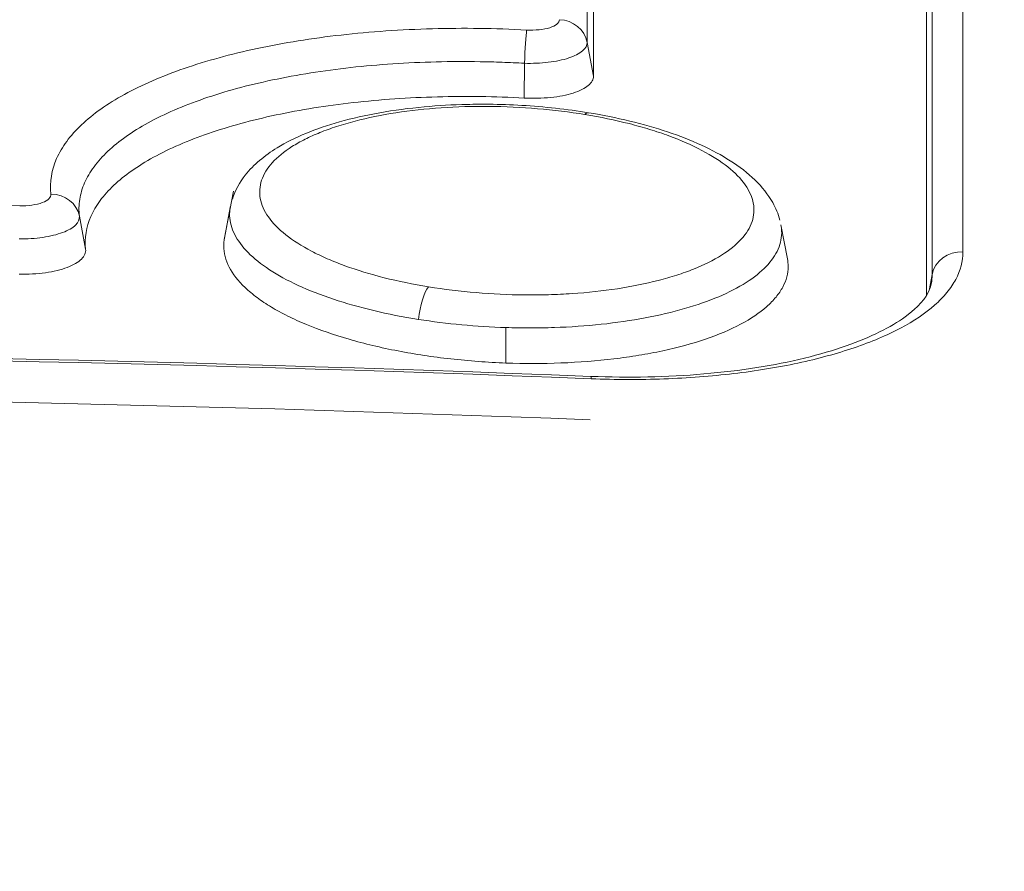
# Model space of a CAD drawing. Extents: x 0 to 25200, y -35640 to 17820.
# Drawn here: x 9958 to 9985, y 5571 to 5594 of the extents above; entities that cross this region are included whole.
import ezdxf

# ---------------------------------------------------------------- set-up
doc = ezdxf.new("R2010")
doc.units = 0
doc.header["$MEASUREMENT"] = 0
doc.header["$PDMODE"] = 1
doc.layers.get('0').update_dxf_attribs({"linetype": 'CONTINUOUS'})
doc.layers.get('DefPoints').update_dxf_attribs({"linetype": 'CONTINUOUS'})
for name, color, linetype, lineweight in [('FRAM3', 1, 'CONTINUOUS', 50), ('外形線', 7, 'CONTINUOUS', 18), ('寸法線', 3, 'CONTINUOUS', 18)]:
    doc.layers.add(name, color=color, linetype=linetype, lineweight=lineweight)
doc.styles.get("Standard").update_dxf_attribs({"font": 'TXT.SHX', "bigfont": 'bigfont.shx'})
doc.dimstyles.new('60ベース', dxfattribs={"dimscale": 60, "dimtxt": 3, "dimasz": 3, "dimexe": 0, "dimexo": 1, "dimgap": 1, "dimtad": 3, "dimdec": 1, "dimdsep": 46, "dimtxsty": 'Standard', "dimblk": 'DOTSMALL', "dimcen": 0, "dimclrd": 256, "dimclre": 256, "dimclrt": 7, "dimadec": 3, "dimazin": 2, "dimtfac": 1, "dimtdec": 1, "dimtix": 1, "dimtmove": 2, "dimatfit": 2, "dimldrblk": 'OPEN', "dimfxl": 0, "dimtolj": 1, "dimlwd": -1, "dimlwe": -1, "dimarcsym": 0})

# ---------------------------------------------------------------- blocks, each defined once
blk = doc.blocks.new('_DotSmall')
at = {"layer": 'FRAM3', "color": 0, "const_width": 0.5}
blk.add_lwpolyline([(-0.0625, 0, 1), (0.0625, 0, 1)], format="xyb", close=True, dxfattribs=at)
blk = doc.blocks.new('*D24')
at = {"layer": 'DefPoints', "color": 0}
for p in [(11657.494, 7152.617), (11657.494, 6024.7), (5174.082, 5415.1)]:
    blk.add_point(p, dxfattribs=at)
at = {"layer": '寸法線'}
for p, q in [((5174.082, 5475.1), (5174.082, 7152.617)), ((5174.082, 7152.617), (11657.494, 7152.617)), ((11657.494, 6084.7), (11657.494, 7152.617))]:
    blk.add_line(p, q, dxfattribs=at)
at = {"layer": '寸法線', "xscale": 180, "yscale": 180, "zscale": 180, "rotation": 180}
blk.add_blockref('_DotSmall', (5174.082, 7152.617), dxfattribs=at)
at = {"layer": '寸法線', "xscale": 180, "yscale": 180, "zscale": 180}
blk.add_blockref('_DotSmall', (11657.494, 7152.617), dxfattribs=at)
at = {"layer": '寸法線', "color": 7, "insert": (8415.788, 7302.617), "char_height": 180, "attachment_point": 5}
blk.add_mtext('\\A1;6483', dxfattribs=at)
blk = doc.blocks.new('_OPEN')
at = {"color": 0, "linetype": 'ByBlock'}
for p, q in [((-1, 0.16667), (0, 0)), ((0, 0), (-1, -0.16667)), ((0, 0), (-1, 0))]:
    blk.add_line(p, q, dxfattribs=at)

msp = doc.modelspace()

# ---------------------------------------------------------------- linework, layer by layer
at = {"layer": '外形線', "extrusion": (0, 1, 0)}
for p, q in [((9973.68859452, 5592.80239869), (9973.51723129, 5593.70766408)), ((9971.82497339, 5592.21426007), (9971.83098936, 5593.14700115)), ((9963.77372974, 5588.4139828), (9964.02052719, 5589.71462)), ((9963.7809571, 5588.4520714), (9963.93765245, 5589.27786522)), ((9960.05757119, 5588.15607428), (9959.88936358, 5589.04286849)), ((9978.71456736, 5588.80773295), (9978.886498, 5587.90169443)), ((9982.69101218, 5587.0464431), (9982.77241898, 5587.47658755))]:
    msp.add_line(p, q, dxfattribs=at)
at = {"layer": '外形線'}
for centre, major_axis, ratio, start_param, end_param in [((9972.73554095, 5593.57953832), (0.79375, -0.00000721), 0.9295466431, 0.1745472792, 1.5299472534), ((9973.4221742, 5591.03601076), (0.12829905, 0.78331246), 0.2785019005, 0.0000000162, 0.4001688216), ((9959.10830561, 5588.90303968), (0.78862322, 0.09006929), 0.9236655046, 0.0686564391, 1.4416049593)]:
    msp.add_ellipse(centre, major_axis=major_axis, ratio=ratio, start_param=start_param, end_param=end_param, dxfattribs=at)
at = {"layer": '外形線', "extrusion": (1.22465e-16, 0, -1)}
msp.add_ellipse((9971.85947171, 5593.30286666), major_axis=(0.04213341, 0.79263096), ratio=0.0259224763, start_param=4.5130781097, end_param=5.9049935305, dxfattribs=at)
at = {"layer": '外形線', "extrusion": (1.22465e-16, -1.41059e-37, -1)}
msp.add_ellipse((9983.55410602, 5587.34918162), major_axis=(-0.79375, 0.0000006), ratio=0.9241912659, start_param=0.1745620901, end_param=1.6253687909, dxfattribs=at)
at = {"layer": '外形線', "extrusion": (1.22465e-16, 6.16298e-33, -1)}
msp.add_ellipse((9969.23081665, 5586.41472127), major_axis=(0.12758056, 0.78342981), ratio=0.2793242269, start_param=4.484752228, end_param=5.8707971838, dxfattribs=at)
at = {"layer": '外形線', "extrusion": (1.22465e-16, 2.31112e-33, -1)}
msp.add_ellipse((9973.58583017, 5583.94978282), major_axis=(0.03128657, 0.79313316), ratio=0.0153898447, start_param=0.000000001, end_param=0.4005222449, dxfattribs=at)
at = {"layer": '外形線'}
for points, knots in [([(9983.59676995, 5611.98692934), (9983.5968039, 5608.33221593), (9983.59684812, 5604.51169841), (9983.5970566, 5596.54164676), (9983.59722095, 5592.3933436), (9983.59740196, 5588.08166633)], [0, 0, 0, 0, 0.033866445083, 0.033866445083, 0.067732890166, 0.067732890166, 0.067732890166, 0.067732890166]), ([(9982.77241898, 5587.47658755), (9982.7724173, 5591.78511845), (9982.77241885, 5595.93143284), (9982.77252463, 5603.89670799), (9982.77262874, 5607.71539745), (9982.77273783, 5611.36752497)], [-0.00000006, -0.00000006, -0.00000006, -0.00000006, 0.033842975844, 0.033842975844, 0.067686011687, 0.067686011687, 0.067686011687, 0.067686011687]), ([(9982.61685288, 5607.59162876), (9982.61684513, 5604.84733788), (9982.61683179, 5602.0139586), (9982.61683094, 5595.18881892), (9982.61685373, 5591.12876578), (9982.61685536, 5586.91175619)], [0.009013268387, 0.009013268387, 0.009013268387, 0.009013268387, 0.033846961333, 0.033846961333, 0.067020142726, 0.067020142726, 0.067020142726, 0.067020142726]), ([(9971.89104094, 5594.0398887), (9972.00496563, 5594.03383288), (9972.11788893, 5594.03635743), (9972.3294255, 5594.05784038), (9972.42714883, 5594.07690858), (9972.58978623, 5594.12819351), (9972.65584751, 5594.16086364), (9972.74442086, 5594.23382573), (9972.76796347, 5594.27469065), (9972.76796258, 5594.31675018)], [0, 0, 0, 0, 0.0003375038086, 0.0003375038086, 0.0006750076172, 0.0006750076172, 0.0010125114258, 0.0010125114258, 0.0013500152344, 0.0013500152344, 0.0013500152344, 0.0013500152344]), ([(9959.12740515, 5589.63699718), (9959.09026411, 5589.962057), (9959.14207627, 5590.27955956), (9959.34700983, 5590.74499632), (9959.43669678, 5590.89832368), (9959.65988692, 5591.20124221), (9959.79426242, 5591.35143929), (9960.25484927, 5591.78599378), (9960.63938531, 5592.05756138), (9961.33156261, 5592.43779058), (9961.58324072, 5592.56063062), (9962.11887212, 5592.79329673), (9962.40184573, 5592.90287551), (9963.29496172, 5593.21188128), (9963.94897373, 5593.39182061), (9965.37813731, 5593.69702518), (9966.12839225, 5593.81698393), (9967.30513689, 5593.94979355), (9967.7060147, 5593.98614567), (9968.52552262, 5594.04254519), (9968.94292156, 5594.06240227), (9970.1953226, 5594.09617039), (9971.0388048, 5594.08519044), (9971.89104094, 5594.0398887)], [0, 0, 0, 0, 0.002519778425, 0.002519778425, 0.003779667637, 0.003779667637, 0.005039556849, 0.005039556849, 0.007559335274, 0.007559335274, 0.008819224487, 0.008819224487, 0.010079113699, 0.010079113699, 0.012598892124, 0.012598892124, 0.015118670548, 0.015118670548, 0.016378559761, 0.016378559761, 0.017638448973, 0.017638448973, 0.020158227398, 0.020158227398, 0.020158227398, 0.020158227398]), ([(9973.51723129, 5593.70766408), (9973.51713575, 5593.62792709), (9973.47186919, 5593.54828244), (9973.3016717, 5593.40570825), (9973.17478809, 5593.34089439), (9972.94038389, 5593.26306333), (9972.85340398, 5593.23976707), (9972.66953905, 5593.20082213), (9972.57272197, 5593.185006), (9972.267599, 5593.14840771), (9972.04838521, 5593.13958468), (9971.83098936, 5593.14700115)], [-0.00000006, -0.00000006, -0.00000006, -0.00000006, 0.0006527959918, 0.0006527959918, 0.0013056519836, 0.0013056519836, 0.0016320799794, 0.0016320799794, 0.0019585079753, 0.0019585079753, 0.0026113639671, 0.0026113639671, 0.0026113639671, 0.0026113639671]), ([(9971.83098936, 5593.14700115), (9971.63368009, 5593.15801911), (9971.4328201, 5593.16725156), (9971.03617306, 5593.18148426), (9970.83835613, 5593.18659807), (9970.24641588, 5593.19596221), (9969.85380281, 5593.19422701), (9969.07255779, 5593.17501488), (9968.68198543, 5593.15733245), (9967.9151588, 5593.10624447), (9967.54004894, 5593.07303368), (9966.43893973, 5592.95097293), (9965.73689876, 5592.84002935), (9964.39956451, 5592.55665981), (9963.78763361, 5592.38916068), (9962.95198011, 5592.10101453), (9962.68721728, 5591.99875725), (9962.1860663, 5591.78150708), (9961.95060305, 5591.66673636), (9961.30304536, 5591.31130773), (9960.94333309, 5591.05723114), (9960.51253436, 5590.65034964), (9960.38686253, 5590.50966718), (9960.1781585, 5590.22585073), (9960.0943103, 5590.08214332), (9959.966618, 5589.79124706), (9959.92261803, 5589.64406141), (9959.88710138, 5589.42062243), (9959.88034327, 5589.34569937), (9959.8771102, 5589.19495768), (9959.88072531, 5589.11835664), (9959.88936358, 5589.04286849)], [-0.00000006, -0.00000006, -0.00000006, -0.00000006, 0.00059298099, 0.00059298099, 0.001186021979, 0.001186021979, 0.002372103959, 0.002372103959, 0.003558185938, 0.003558185938, 0.004744267918, 0.004744267918, 0.007116431876, 0.007116431876, 0.009488595835, 0.009488595835, 0.010674677815, 0.010674677815, 0.011860759794, 0.011860759794, 0.014232923753, 0.014232923753, 0.015419005732, 0.015419005732, 0.016605087712, 0.016605087712, 0.017791169691, 0.017791169691, 0.018384210681, 0.018384210681, 0.01897725167, 0.01897725167, 0.01897725167, 0.01897725167]), ([(9973.68859452, 5592.80239869), (9973.68859452, 5592.7576892), (9973.67637395, 5592.71420805), (9973.62848046, 5592.62960261), (9973.59217004, 5592.58803053), (9973.49776513, 5592.51011535), (9973.44001328, 5592.47371181), (9973.30343737, 5592.40600325), (9973.2242463, 5592.37475802), (9972.96515572, 5592.29300088), (9972.7566972, 5592.25239451), (9972.42125191, 5592.2182664), (9972.30365525, 5592.21110085), (9972.06593713, 5592.20593562), (9971.94600316, 5592.2078208), (9971.82497339, 5592.21426007)], [0, 0, 0, 0, 0.0003585944737, 0.0003585944737, 0.0007171889474, 0.0007171889474, 0.0010757834212, 0.0010757834212, 0.0014343778949, 0.0014343778949, 0.0021515668423, 0.0021515668423, 0.002510161316, 0.002510161316, 0.0028687557898, 0.0028687557898, 0.0028687557898, 0.0028687557898]), ([(9960.05757119, 5588.15607428), (9960.0233398, 5588.45577619), (9960.07104161, 5588.74886191), (9960.26063313, 5589.1789511), (9960.34366476, 5589.32071069), (9960.55053462, 5589.60092304), (9960.67431705, 5589.73890488), (9961.098266, 5590.13835748), (9961.45263587, 5590.38865672), (9962.09260904, 5590.7398203), (9962.32545138, 5590.8532587), (9962.81794677, 5591.06690913), (9963.33881904, 5591.26844863), (9963.91528834, 5591.44621777), (9964.51987611, 5591.6119434), (9964.83804064, 5591.68915474), (9965.82277977, 5591.89904351), (9966.51354814, 5592.00945374), (9967.96188453, 5592.17260499), (9968.72676607, 5592.22506101), (9970.26257925, 5592.26618761), (9971.03925357, 5592.25606357), (9971.82497339, 5592.21426007)], [0, 0, 0, 0, 0.002327809186, 0.002327809186, 0.003491713779, 0.003491713779, 0.004655618372, 0.004655618372, 0.006983427558, 0.006983427558, 0.008147332151, 0.008147332151, 0.009311236744, 0.010475141337, 0.010475141337, 0.01163904593, 0.01163904593, 0.013966855116, 0.013966855116, 0.016294664302, 0.016294664302, 0.018622473488, 0.018622473488, 0.018622473488, 0.018622473488]), ([(9963.99466549, 5589.50340515), (9964.06943385, 5589.73494361), (9964.1900266, 5589.9517608), (9964.5649697, 5590.42960651), (9964.85748913, 5590.67111639), (9965.66168773, 5591.1634017), (9966.22854407, 5591.39439429), (9967.54565936, 5591.76524961), (9968.32370595, 5591.90219746), (9969.51527477, 5592.01233033), (9969.90444722, 5592.03436219), (9970.49044983, 5592.04753356), (9970.68514505, 5592.04869264), (9971.17304311, 5592.04370314), (9971.46759459, 5592.0335311), (9972.3665065, 5591.98068457), (9972.97263008, 5591.91396796), (9973.5504732, 5591.81932324)], [0.0371046818, 0.0371046818, 0.0371046818, 0.0371046818, 0.1589883172, 0.1589883172, 0.3390006568, 0.3390006568, 0.582108176, 0.582108176, 0.8387049727, 0.8387049727, 0.9578384712, 0.9578384712, 1.0165163498, 1.0165163498, 1.1046208427, 1.1046208427, 1.2868484659, 1.2868484659, 1.2868484659, 1.2868484659]), ([(9973.45534991, 5591.77135788), (9973.04017781, 5591.83934737), (9972.61592289, 5591.8915799), (9971.74936795, 5591.96472389), (9971.30821478, 5591.98505125), (9970.44245303, 5591.99252593), (9970.01733458, 5591.98005214), (9969.18250226, 5591.9229556), (9968.77083967, 5591.87753574), (9967.99810478, 5591.75788254), (9967.63266654, 5591.68341158), (9967.11659758, 5591.54928759), (9966.95021456, 5591.5008067), (9966.63557464, 5591.39845078), (9966.48630574, 5591.34434309), (9966.20371377, 5591.23033204), (9966.07043569, 5591.17041273), (9965.82001757, 5591.04471438), (9965.70227053, 5590.97858482), (9965.37876857, 5590.77387523), (9965.2031738, 5590.63002499), (9964.9299862, 5590.32799946), (9964.83245494, 5590.16797823), (9964.72478332, 5589.84510943), (9964.7131488, 5589.68163984), (9964.75931849, 5589.43336642), (9964.78572648, 5589.34963212), (9964.85935797, 5589.18414403), (9964.90641611, 5589.10225364), (9965.07780656, 5588.85909758), (9965.23197055, 5588.70031509), (9965.62326088, 5588.3896188), (9965.85463197, 5588.242355), (9966.25138064, 5588.03420525), (9966.39212547, 5587.96691087), (9966.69083964, 5587.83655001), (9966.84949984, 5587.77324284), (9967.34181568, 5587.59370084), (9967.69388527, 5587.48649303), (9968.44511906, 5587.29667937), (9968.84724509, 5587.21395956), (9969.25999458, 5587.14675623)], [0.040513597502, 0.040513597502, 0.040513597502, 0.040513597502, 0.04182486982, 0.04182486982, 0.043136142137, 0.043136142137, 0.044447414454, 0.044447414454, 0.045758686771, 0.045758686771, 0.047069959088, 0.047069959088, 0.047725595247, 0.047725595247, 0.048381231405, 0.048381231405, 0.049036867564, 0.049036867564, 0.049692503723, 0.049692503723, 0.05100377604, 0.05100377604, 0.052315048357, 0.052315048357, 0.053626320674, 0.053626320674, 0.054281956833, 0.054281956833, 0.054937592991, 0.054937592991, 0.056248865308, 0.056248865308, 0.057560137625, 0.057560137625, 0.058215773784, 0.058215773784, 0.058871409943, 0.058871409943, 0.06018268226, 0.06018268226, 0.061493954577, 0.061493954577, 0.061493954577, 0.061493954577]), ([(9969.25999458, 5587.14675623), (9969.67304496, 5587.0795039), (9970.10299126, 5587.02691365), (9970.96220069, 5586.95457126), (9971.39383127, 5586.93428887), (9972.04432689, 5586.92778281), (9972.26262453, 5586.92973399), (9972.69131118, 5586.94173256), (9972.90260206, 5586.95171875), (9973.52746621, 5586.99344997), (9973.93271138, 5587.0369453), (9974.71583007, 5587.15621394), (9975.08188463, 5587.23011549), (9975.59416967, 5587.36158806), (9975.75870501, 5587.40890195), (9976.07510371, 5587.51063768), (9976.22717898, 5587.5651816), (9976.6541801, 5587.73599525), (9976.903879, 5587.86038137), (9977.33379229, 5588.13008439), (9977.51356287, 5588.27641931), (9977.78708829, 5588.57783322), (9977.88325556, 5588.73433968), (9977.96512197, 5588.97802363), (9977.98170666, 5589.06052875), (9977.99329127, 5589.22493021), (9977.98845765, 5589.30726051), (9977.95775916, 5589.47217704), (9977.93183073, 5589.55476439), (9977.85864617, 5589.72019633), (9977.81110252, 5589.8035008), (9977.63792834, 5590.04984751), (9977.48298852, 5590.20912643), (9977.09605136, 5590.51798428), (9976.86065537, 5590.66889876), (9976.32888865, 5590.9491377), (9976.0319626, 5591.07955495), (9975.53962205, 5591.26046955), (9975.3666213, 5591.3185436), (9975.01135782, 5591.42739598), (9974.82868566, 5591.47840883), (9974.26577243, 5591.62135331), (9973.87082468, 5591.70331883), (9973.45534991, 5591.77135788)], [0.01951794567, 0.01951794567, 0.01951794567, 0.01951794567, 0.02083017391, 0.02083017391, 0.022142402149, 0.022142402149, 0.022798516269, 0.022798516269, 0.023454630389, 0.023454630389, 0.024766858628, 0.024766858628, 0.026079086868, 0.026079086868, 0.026735200988, 0.026735200988, 0.027391315107, 0.027391315107, 0.028703543347, 0.028703543347, 0.030015771586, 0.030015771586, 0.031327999826, 0.031327999826, 0.031984113946, 0.031984113946, 0.032640228065, 0.032640228065, 0.033296342185, 0.033296342185, 0.033952456305, 0.033952456305, 0.035264684544, 0.035264684544, 0.036576912784, 0.036576912784, 0.037889141023, 0.037889141023, 0.038545255143, 0.038545255143, 0.039201369263, 0.039201369263, 0.040513597502, 0.040513597502, 0.040513597502, 0.040513597502]), ([(9973.55047324, 5591.81932323), (9974.30739038, 5591.69534753), (9975.03261527, 5591.52015793), (9976.314345, 5591.08932643), (9976.88628755, 5590.82876498), (9977.84681855, 5590.21504241), (9978.24581737, 5589.8464504), (9978.57521147, 5589.25897066), (9978.64096348, 5589.10190764), (9978.68459289, 5588.93883537)], [0, 0, 0, 0, 0.23869859842, 0.23869859842, 0.47835745828, 0.47835745828, 0.73132545039, 0.73132545039, 0.81575927011, 0.81575927011, 0.81575927011, 0.81575927011]), ([(9958.28773532, 5589.32172765), (9958.40180911, 5589.31928009), (9958.51388338, 5589.3256669), (9958.72181461, 5589.35494137), (9958.81678789, 5589.37791474), (9958.97249897, 5589.43633369), (9959.03433362, 5589.47228681), (9959.1137901, 5589.55059709), (9959.1323666, 5589.59357439), (9959.12740515, 5589.63699718)], [0, 0, 0, 0, 0.0003374454589, 0.0003374454589, 0.0006748909179, 0.0006748909179, 0.0010123363768, 0.0010123363768, 0.0013497818357, 0.0013497818357, 0.0013497818357, 0.0013497818357]), ([(9968.98883918, 5586.27263707), (9968.57443886, 5586.33818125), (9968.16918342, 5586.41776048), (9967.40509509, 5586.59940452), (9967.04448733, 5586.70149109), (9966.36576278, 5586.92795504), (9966.04580027, 5587.05358638), (9965.47275901, 5587.31854429), (9965.21695074, 5587.45864716), (9964.76643109, 5587.7541005), (9964.57170198, 5587.91030865), (9964.25971766, 5588.22629874), (9964.13999388, 5588.38741699), (9964.0153154, 5588.63387523), (9963.98282738, 5588.71723907), (9963.93774224, 5588.88312257), (9963.92501959, 5588.96562717), (9963.91858397, 5589.12825419), (9963.92447897, 5589.20838791), (9963.93955962, 5589.28811318)], [0.0249739884982, 0.0249739884982, 0.0249739884982, 0.0249739884982, 0.0262848017213, 0.0262848017213, 0.0275956149444, 0.0275956149444, 0.0289064281675, 0.0289064281675, 0.0302172413906, 0.0302172413906, 0.0315280546137, 0.0315280546137, 0.0328388678368, 0.0328388678368, 0.0334942744484, 0.0334942744484, 0.0341496810599, 0.0341496810599, 0.0347927120554, 0.0347927120554, 0.0347927120554, 0.0347927120554]), ([(9959.88936358, 5589.04286849), (9959.8984899, 5588.96178168), (9959.86256486, 5588.87972487), (9959.70934726, 5588.73056847), (9959.5903077, 5588.66161922), (9959.36557352, 5588.5767573), (9959.28153741, 5588.55098267), (9959.10266506, 5588.50690202), (9959.00794132, 5588.48846863), (9958.70789281, 5588.44393063), (9958.49026165, 5588.42965117), (9958.27263921, 5588.43194059)], [-0.00000006, -0.00000006, -0.00000006, -0.00000006, 0.0006528559859, 0.0006528559859, 0.0013057719719, 0.0013057719719, 0.0016322299648, 0.0016322299648, 0.0019586879578, 0.0019586879578, 0.0026116039437, 0.0026116039437, 0.0026116039437, 0.0026116039437]), ([(9978.71456381, 5588.8077486), (9978.72461903, 5588.75476488), (9978.73072764, 5588.70181385), (9978.73629625, 5588.56679039), (9978.73022083, 5588.48476989), (9978.69862552, 5588.32089306), (9978.67297245, 5588.23909701), (9978.56827464, 5587.99882227), (9978.46151799, 5587.84376085), (9978.17483592, 5587.54376189), (9977.9927245, 5587.39760365), (9977.56564219, 5587.12581177), (9977.32075245, 5586.99919435), (9976.76845102, 5586.7644293), (9976.45825237, 5586.6557722), (9975.79709951, 5586.46540143), (9975.44409136, 5586.38263731), (9974.69345838, 5586.24179876), (9974.29386894, 5586.18391493), (9973.48016354, 5586.09782274), (9973.06246114, 5586.06882006), (9972.41949423, 5586.04655815), (9972.20132316, 5586.04270452), (9971.76639892, 5586.04243139), (9971.54939728, 5586.04595952), (9971.33283912, 5586.05302431)], [0.010372692573, 0.010372692573, 0.010372692573, 0.010372692573, 0.010794768677, 0.010794768677, 0.011449609033, 0.011449609033, 0.012104449389, 0.012104449389, 0.013414130101, 0.013414130101, 0.014723810812, 0.014723810812, 0.016033491524, 0.016033491524, 0.017343172236, 0.017343172236, 0.018652852948, 0.018652852948, 0.019962533659, 0.019962533659, 0.021272214371, 0.021272214371, 0.021927054727, 0.021927054727, 0.022581895083, 0.022581895083, 0.022581895083, 0.022581895083]), ([(9971.33401525, 5585.1020273), (9971.08739803, 5585.11109766), (9970.84029642, 5585.12468769), (9970.34508376, 5585.16129138), (9970.09731219, 5585.18434535), (9969.3687592, 5585.26593864), (9968.89717854, 5585.33728126), (9968.21096149, 5585.46970488), (9967.98457291, 5585.51837367), (9967.54550577, 5585.62314803), (9967.33334374, 5585.67906227), (9966.71806726, 5585.85695927), (9966.33616035, 5585.98909755), (9965.80707803, 5586.20831584), (9965.63918392, 5586.28447022), (9965.32517306, 5586.44064766), (9965.1782597, 5586.52099387), (9964.90410092, 5586.68609125), (9964.77692977, 5586.77085968), (9964.5427382, 5586.94491843), (9964.43524482, 5587.03472224), (9964.1493522, 5587.30624475), (9964.00601501, 5587.49042964), (9963.81201599, 5587.86505608), (9963.76203371, 5588.05730404), (9963.76149614, 5588.31453362), (9963.76790037, 5588.38351242), (9963.78088508, 5588.45207663)], [0.02448009862, 0.02448009862, 0.02448009862, 0.02448009862, 0.025219860237, 0.025219860237, 0.025959621855, 0.025959621855, 0.02743914509, 0.02743914509, 0.028178906708, 0.028178906708, 0.028918668326, 0.028918668326, 0.030398191561, 0.030398191561, 0.031137953179, 0.031137953179, 0.031877714796, 0.031877714796, 0.032617476414, 0.032617476414, 0.033357238032, 0.033357238032, 0.034836761267, 0.034836761267, 0.036316284502, 0.036316284502, 0.036862849724, 0.036862849724, 0.036862849724, 0.036862849724]), ([(9960.05757119, 5588.15607428), (9960.06284309, 5588.10991777), (9960.05582621, 5588.0646185), (9960.0182043, 5587.97566518), (9959.98701962, 5587.93152759), (9959.902365, 5587.84790964), (9959.84924639, 5587.80838299), (9959.72145044, 5587.73388626), (9959.64638645, 5587.69895842), (9959.39836612, 5587.60582851), (9959.19580162, 5587.5568932), (9958.86611726, 5587.51040139), (9958.74997536, 5587.49906134), (9958.51405563, 5587.48576684), (9958.39450197, 5587.48370161), (9958.27332397, 5587.4863057)], [0, 0, 0, 0, 0.0003584968832, 0.0003584968832, 0.0007169937663, 0.0007169937663, 0.0010754906495, 0.0010754906495, 0.0014339875327, 0.0014339875327, 0.002150981299, 0.002150981299, 0.0025094781822, 0.0025094781822, 0.0028679750654, 0.0028679750654, 0.0028679750654, 0.0028679750654]), ([(9983.59740196, 5588.08166633), (9983.59741253, 5587.82997606), (9983.53277788, 5587.58528128), (9983.34293444, 5587.22828557), (9983.26405629, 5587.11097352), (9983.07441433, 5586.87979209), (9982.96299687, 5586.76548662), (9982.58737417, 5586.4350328), (9982.2809687, 5586.22907144), (9981.55753639, 5585.84539518), (9981.13624717, 5585.66686864), (9980.21589447, 5585.35358635), (9979.71395405, 5585.21671396), (9978.89712303, 5585.04157145), (9978.61375742, 5584.98829122), (9978.03795473, 5584.89423502), (9977.45008478, 5584.81198031), (9976.83848408, 5584.75290833), (9976.21487676, 5584.70555464), (9975.89579297, 5584.68769652), (9974.92914245, 5584.65271587), (9974.27776333, 5584.65398404), (9973.61939983, 5584.67995771)], [0, 0, 0, 0, 0.001948014529, 0.001948014529, 0.002922021793, 0.002922021793, 0.003896029057, 0.003896029057, 0.005844043586, 0.005844043586, 0.007792058114, 0.007792058114, 0.009740072643, 0.009740072643, 0.010714079907, 0.010714079907, 0.011688087172, 0.012662094436, 0.012662094436, 0.0136361017, 0.0136361017, 0.015584116229, 0.015584116229, 0.015584116229, 0.015584116229]), ([(9978.8865002, 5587.90169484), (9978.8996104, 5587.83260742), (9978.90626701, 5587.76338265), (9978.90672345, 5587.50417086), (9978.85769688, 5587.3180443), (9978.71360382, 5587.04766153), (9978.65373063, 5586.95881739), (9978.5098342, 5586.78374352), (9978.42525327, 5586.69708984), (9978.13967177, 5586.44618076), (9977.90675822, 5586.28977202), (9977.35729862, 5585.99826867), (9977.037109, 5585.86235458), (9976.33723951, 5585.62343778), (9975.95575374, 5585.5189595), (9975.33541857, 5585.3850311), (9975.11987895, 5585.34415333), (9974.68185435, 5585.27187769), (9974.45832274, 5585.24022039), (9973.7744274, 5585.15842383), (9973.29881647, 5585.12126084), (9972.3193948, 5585.0838292), (9971.82767555, 5585.0838709), (9971.33401525, 5585.1020273)], [0.012092665567, 0.012092665567, 0.012092665567, 0.012092665567, 0.012633693383, 0.012633693383, 0.014114494038, 0.014114494038, 0.014854894365, 0.014854894365, 0.015595294693, 0.015595294693, 0.017076095347, 0.017076095347, 0.018556896002, 0.018556896002, 0.020037696656, 0.020037696656, 0.020778096983, 0.020778096983, 0.021518497311, 0.021518497311, 0.022999297965, 0.022999297965, 0.02448009862, 0.02448009862, 0.02448009862, 0.02448009862]), ([(9973.61711674, 5584.74291598), (9974.12581155, 5584.722849), (9974.63618046, 5584.71797264), (9976.15739084, 5584.74991519), (9977.16238397, 5584.83624281), (9978.96087559, 5585.12094777), (9979.78295729, 5585.32126002), (9981.12343389, 5585.7913297), (9981.67024401, 5586.06738193), (9982.40215629, 5586.59951274), (9982.60758087, 5586.85707675), (9982.72154728, 5587.11558705), (9982.73848443, 5587.17119163), (9982.74861344, 5587.22457018)], [0, 0, 0, 0, 0.1527463457, 0.1527463457, 0.4628853876, 0.4628853876, 0.7667894934, 0.7667894934, 1.0614410481, 1.0614410481, 1.3400168612, 1.3400168612, 1.425959723, 1.425959723, 1.425959723, 1.425959723]), ([(9971.33283912, 5586.05302431), (9970.937302, 5586.06592792), (9970.54324103, 5586.09055207), (9969.75815017, 5586.16394957), (9969.36695721, 5586.21283152), (9968.98883918, 5586.27263707)], [0.0225818950829, 0.0225818950829, 0.0225818950829, 0.0225818950829, 0.0237779417906, 0.0237779417906, 0.0249739884982, 0.0249739884982, 0.0249739884982, 0.0249739884982])]:
    msp.add_open_spline(points, degree=3, knots=knots, dxfattribs=at)
for points, degree in [([(9973.51723662, 5606.77715865), (9973.51727555, 5602.61748548), (9973.51727407, 5598.26015423), (9973.51723129, 5593.70766408)], 3), ([(9973.68859452, 5592.80239869), (9973.68859429, 5597.35524262), (9973.68859481, 5601.71255165), (9973.68859606, 5605.87227617)], 3), ([(9921.22095057, 5589.32149369), (9933.57462751, 5589.58676791), (9945.93405363, 5589.5867886), (9958.28773532, 5589.32172765)], 3), ([(9963.93954578, 5589.28811139), (9963.94036255, 5589.29241581), (9963.94119557, 5589.29671637), (9963.94204477, 5589.30101304)], 3), ([(9982.74856783, 5587.22457238), (9982.76436284, 5587.30789852), (9982.77235401, 5587.39216948), (9982.77241898, 5587.47658755)], 3), ([(9971.33401525, 5585.1020273), (9971.33283912, 5586.05302431)], 1), ([(9973.61939983, 5584.67995771), (9951.05467943, 5585.57017782), (9928.45399295, 5585.57004385), (9905.88929071, 5584.67941432)], 3), ([(9905.89157485, 5584.74237362), (9928.44652673, 5585.63250391), (9951.06214628, 5585.63263762), (9973.61711674, 5584.74291598)], 3), ([(9973.59286966, 5583.57637353), (9951.04585213, 5584.46645486), (9928.46283913, 5584.46632188), (9905.91583966, 5583.57583368)], 3)]:
    msp.add_open_spline(points, degree=degree, dxfattribs=at)

# ---------------------------------------------------------------- dimensions: what is measured, and where the dimension line sits
at = {"layer": '寸法線'}
dim = msp.add_linear_dim(base=(11657.49394535, 7152.61706338), p1=(5174.08160088, 5415.09990223), p2=(11657.49394535, 6024.69990223), dimstyle='60ベース', override={"dimdec": 0}, dxfattribs=at)
dim.commit()
dim.dimension.update_dxf_attribs({"geometry": '*D24', "text_midpoint": (8415.78777312, 7302.61706338)})

doc.saveas('drawing.dxf')
